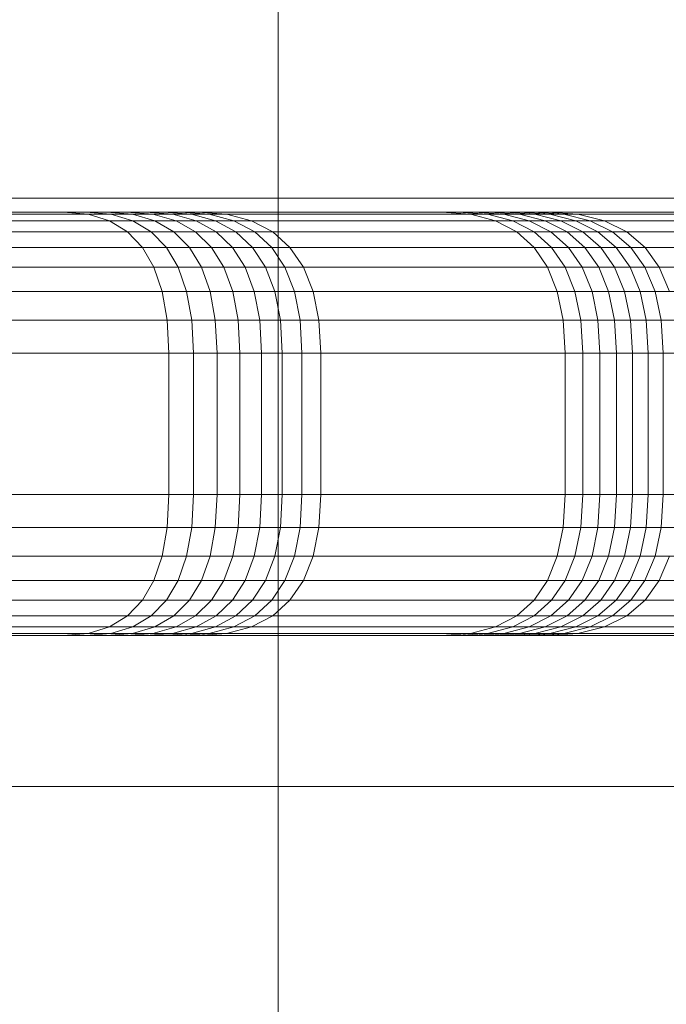
# Model space of a CAD drawing. Units: millimetres. Extents: x -3500 to 1190, y -3183 to 422.
# Drawn here: x -1608 to -1562, y -1404 to -1335 of the extents above; entities that cross this region are included whole.
import ezdxf

# ---------------------------------------------------------------- set-up
doc = ezdxf.new("R2010")
doc.units = ezdxf.units.MM
doc.header["$MEASUREMENT"] = 0
doc.layers.add('Лошадь- повозка', color=7, linetype='Continuous', lineweight=30)
doc.layers.add('МАФЫ НАШИ', color=250, linetype='Continuous', lineweight=25)

# ---------------------------------------------------------------- blocks, each defined once
blk = doc.blocks.new('шлд')
at = {"layer": 'Лошадь- повозка', "color": 250, "linetype": 'Continuous', "lineweight": 18}
for p, q in [((-1589.833, -1347.251), (-1589.833, -1308.089)), ((-1589.833, -1308.089), (-1589.833, -1347.251)), ((-1589.833, -1347.251), (-1701.833, -1347.251)), ((-1589.833, -1388.927), (-1589.833, -1347.251)), ((-1469.833, -1347.251), (-1589.833, -1347.251)), ((-1589.833, -1347.251), (-1589.833, -1388.927)), ((-1457.579, -1348.248), (-1700.442, -1348.248)), ((-1700.442, -1348.248), (-1457.579, -1348.248)), ((-1616.608, -1348.248), (-1605.049, -1348.248)), ((-1605.049, -1348.248), (-1603.466, -1348.248)), ((-1603.301, -1348.404), (-1605.049, -1348.248)), ((-1603.466, -1348.248), (-1605.049, -1348.248)), ((-1605.049, -1348.248), (-1603.301, -1348.404)), ((-1603.466, -1348.248), (-1601.996, -1348.248)), ((-1601.68, -1348.404), (-1603.466, -1348.248)), ((-1603.466, -1348.248), (-1601.68, -1348.404)), ((-1601.996, -1348.248), (-1600.586, -1348.248)), ((-1600.161, -1348.404), (-1601.996, -1348.248)), ((-1600.586, -1348.248), (-1601.996, -1348.248)), ((-1601.996, -1348.248), (-1600.161, -1348.404)), ((-1600.586, -1348.248), (-1599.237, -1348.248)), ((-1598.704, -1348.404), (-1600.586, -1348.248)), ((-1600.586, -1348.248), (-1598.704, -1348.404)), ((-1599.237, -1348.248), (-1597.95, -1348.248)), ((-1597.31, -1348.404), (-1599.237, -1348.248)), ((-1597.95, -1348.248), (-1599.237, -1348.248)), ((-1599.237, -1348.248), (-1597.31, -1348.404)), ((-1597.95, -1348.248), (-1596.727, -1348.248)), ((-1595.981, -1348.404), (-1597.95, -1348.248)), ((-1597.95, -1348.248), (-1595.981, -1348.404)), ((-1596.727, -1348.248), (-1595.526, -1348.248)), ((-1594.717, -1348.404), (-1596.727, -1348.248)), ((-1595.526, -1348.248), (-1596.727, -1348.248)), ((-1596.727, -1348.248), (-1594.717, -1348.404)), ((-1595.526, -1348.248), (-1578.281, -1348.248)), ((-1593.488, -1348.404), (-1595.526, -1348.248)), ((-1595.526, -1348.248), (-1593.488, -1348.404)), ((-1578.281, -1348.248), (-1577.086, -1348.248)), ((-1576.229, -1348.404), (-1578.281, -1348.248)), ((-1577.086, -1348.248), (-1578.281, -1348.248)), ((-1578.281, -1348.248), (-1576.229, -1348.404)), ((-1577.086, -1348.248), (-1575.947, -1348.248)), ((-1575.02, -1348.404), (-1577.086, -1348.248)), ((-1577.086, -1348.248), (-1575.02, -1348.404)), ((-1575.947, -1348.248), (-1574.842, -1348.248)), ((-1573.862, -1348.404), (-1575.947, -1348.248)), ((-1574.842, -1348.248), (-1575.947, -1348.248)), ((-1575.947, -1348.248), (-1573.862, -1348.404)), ((-1574.842, -1348.248), (-1573.774, -1348.248)), ((-1572.741, -1348.404), (-1574.842, -1348.248)), ((-1574.842, -1348.248), (-1572.741, -1348.404)), ((-1573.774, -1348.248), (-1572.742, -1348.248)), ((-1571.656, -1348.404), (-1573.774, -1348.248)), ((-1572.742, -1348.248), (-1573.774, -1348.248)), ((-1573.774, -1348.248), (-1571.656, -1348.404)), ((-1572.742, -1348.248), (-1571.746, -1348.248)), ((-1570.608, -1348.404), (-1572.742, -1348.248)), ((-1572.742, -1348.248), (-1570.608, -1348.404)), ((-1571.746, -1348.248), (-1570.77, -1348.248)), ((-1569.596, -1348.404), (-1571.746, -1348.248)), ((-1570.77, -1348.248), (-1571.746, -1348.248)), ((-1571.746, -1348.248), (-1569.596, -1348.404)), ((-1570.77, -1348.248), (-1548.293, -1348.248)), ((-1568.609, -1348.404), (-1570.77, -1348.248)), ((-1570.77, -1348.248), (-1568.609, -1348.404)), ((-1457.438, -1348.404), (-1700.363, -1348.404)), ((-1457.315, -1348.873), (-1700.295, -1348.873)), ((-1614.887, -1348.404), (-1603.301, -1348.404)), ((-1613.395, -1348.873), (-1601.785, -1348.873)), ((-1601.785, -1348.873), (-1603.301, -1348.404)), ((-1603.301, -1348.404), (-1601.68, -1348.404)), ((-1603.301, -1348.404), (-1601.785, -1348.873)), ((-1600.503, -1349.654), (-1601.785, -1348.873)), ((-1601.785, -1348.873), (-1600.132, -1348.873)), ((-1601.785, -1348.873), (-1600.503, -1349.654)), ((-1600.132, -1348.873), (-1601.68, -1348.404)), ((-1601.68, -1348.404), (-1600.161, -1348.404)), ((-1601.68, -1348.404), (-1600.132, -1348.873)), ((-1598.571, -1348.873), (-1600.161, -1348.404)), ((-1600.161, -1348.404), (-1598.704, -1348.404)), ((-1600.161, -1348.404), (-1598.571, -1348.873)), ((-1598.822, -1349.654), (-1600.132, -1348.873)), ((-1600.132, -1348.873), (-1598.571, -1348.873)), ((-1600.132, -1348.873), (-1598.822, -1349.654)), ((-1597.073, -1348.873), (-1598.704, -1348.404)), ((-1598.704, -1348.404), (-1597.31, -1348.404)), ((-1598.704, -1348.404), (-1597.073, -1348.873)), ((-1597.225, -1349.654), (-1598.571, -1348.873)), ((-1598.571, -1348.873), (-1597.073, -1348.873)), ((-1598.571, -1348.873), (-1597.225, -1349.654)), ((-1595.641, -1348.873), (-1597.31, -1348.404)), ((-1597.31, -1348.404), (-1595.981, -1348.404)), ((-1597.31, -1348.404), (-1595.641, -1348.873)), ((-1595.693, -1349.654), (-1597.073, -1348.873)), ((-1597.073, -1348.873), (-1595.641, -1348.873)), ((-1597.073, -1348.873), (-1595.693, -1349.654)), ((-1594.274, -1348.873), (-1595.981, -1348.404)), ((-1595.981, -1348.404), (-1594.717, -1348.404)), ((-1595.981, -1348.404), (-1594.274, -1348.873)), ((-1594.228, -1349.654), (-1595.641, -1348.873)), ((-1595.641, -1348.873), (-1594.274, -1348.873)), ((-1595.641, -1348.873), (-1594.228, -1349.654)), ((-1592.975, -1348.873), (-1594.717, -1348.404)), ((-1594.717, -1348.404), (-1593.488, -1348.404)), ((-1594.717, -1348.404), (-1592.975, -1348.873)), ((-1592.83, -1349.654), (-1594.274, -1348.873)), ((-1594.274, -1348.873), (-1592.975, -1348.873)), ((-1594.274, -1348.873), (-1592.83, -1349.654)), ((-1591.721, -1348.873), (-1593.488, -1348.404)), ((-1593.488, -1348.404), (-1576.229, -1348.404)), ((-1593.488, -1348.404), (-1591.721, -1348.873)), ((-1591.501, -1349.654), (-1592.975, -1348.873)), ((-1592.975, -1348.873), (-1591.721, -1348.873)), ((-1592.975, -1348.873), (-1591.501, -1349.654)), ((-1590.226, -1349.654), (-1591.721, -1348.873)), ((-1591.721, -1348.873), (-1574.449, -1348.873)), ((-1591.721, -1348.873), (-1590.226, -1349.654)), ((-1574.449, -1348.873), (-1576.229, -1348.404)), ((-1576.229, -1348.404), (-1575.02, -1348.404)), ((-1576.229, -1348.404), (-1574.449, -1348.873)), ((-1573.229, -1348.873), (-1575.02, -1348.404)), ((-1575.02, -1348.404), (-1573.862, -1348.404)), ((-1575.02, -1348.404), (-1573.229, -1348.873)), ((-1572.944, -1349.654), (-1574.449, -1348.873)), ((-1574.449, -1348.873), (-1573.229, -1348.873)), ((-1574.449, -1348.873), (-1572.944, -1349.654)), ((-1572.056, -1348.873), (-1573.862, -1348.404)), ((-1573.862, -1348.404), (-1572.741, -1348.404)), ((-1573.862, -1348.404), (-1572.056, -1348.873)), ((-1571.714, -1349.654), (-1573.229, -1348.873)), ((-1573.229, -1348.873), (-1572.056, -1348.873)), ((-1573.229, -1348.873), (-1571.714, -1349.654)), ((-1570.92, -1348.873), (-1572.741, -1348.404)), ((-1572.741, -1348.404), (-1571.656, -1348.404)), ((-1572.741, -1348.404), (-1570.92, -1348.873)), ((-1570.528, -1349.654), (-1572.056, -1348.873)), ((-1572.056, -1348.873), (-1570.92, -1348.873)), ((-1572.056, -1348.873), (-1570.528, -1349.654)), ((-1569.82, -1348.873), (-1571.656, -1348.404)), ((-1571.656, -1348.404), (-1570.608, -1348.404)), ((-1571.656, -1348.404), (-1569.82, -1348.873)), ((-1569.379, -1349.654), (-1570.92, -1348.873)), ((-1570.92, -1348.873), (-1569.82, -1348.873)), ((-1570.92, -1348.873), (-1569.379, -1349.654)), ((-1568.758, -1348.873), (-1570.608, -1348.404)), ((-1570.608, -1348.404), (-1569.596, -1348.404)), ((-1570.608, -1348.404), (-1568.758, -1348.873)), ((-1568.267, -1349.654), (-1569.82, -1348.873)), ((-1569.82, -1348.873), (-1568.758, -1348.873)), ((-1569.82, -1348.873), (-1568.267, -1349.654)), ((-1567.733, -1348.873), (-1569.596, -1348.404)), ((-1569.596, -1348.404), (-1568.609, -1348.404)), ((-1569.596, -1348.404), (-1567.733, -1348.873)), ((-1567.193, -1349.654), (-1568.758, -1348.873)), ((-1568.758, -1348.873), (-1567.733, -1348.873)), ((-1568.758, -1348.873), (-1567.193, -1349.654)), ((-1566.737, -1348.873), (-1568.609, -1348.404)), ((-1568.609, -1348.404), (-1546.059, -1348.405)), ((-1568.609, -1348.404), (-1566.737, -1348.873)), ((-1566.157, -1349.654), (-1567.733, -1348.873)), ((-1567.733, -1348.873), (-1566.737, -1348.873)), ((-1567.733, -1348.873), (-1566.157, -1349.654)), ((-1565.152, -1349.654), (-1566.737, -1348.873)), ((-1566.737, -1348.873), (-1544.123, -1348.875)), ((-1566.737, -1348.873), (-1565.152, -1349.654)), ((-1457.211, -1349.654), (-1700.237, -1349.655)), ((-1612.133, -1349.654), (-1600.503, -1349.654)), ((-1599.455, -1350.748), (-1600.503, -1349.654)), ((-1600.503, -1349.654), (-1598.822, -1349.654)), ((-1600.503, -1349.654), (-1599.455, -1350.748)), ((-1597.75, -1350.748), (-1598.822, -1349.654)), ((-1598.822, -1349.654), (-1597.225, -1349.654)), ((-1598.822, -1349.654), (-1597.75, -1350.748)), ((-1596.124, -1350.748), (-1597.225, -1349.654)), ((-1597.225, -1349.654), (-1595.693, -1349.654)), ((-1597.225, -1349.654), (-1596.124, -1350.748)), ((-1594.564, -1350.748), (-1595.693, -1349.654)), ((-1595.693, -1349.654), (-1594.228, -1349.654)), ((-1595.693, -1349.654), (-1594.564, -1350.748)), ((-1593.072, -1350.748), (-1594.228, -1349.654)), ((-1594.228, -1349.654), (-1592.83, -1349.654)), ((-1594.228, -1349.654), (-1593.072, -1350.748)), ((-1591.649, -1350.748), (-1592.83, -1349.654)), ((-1592.83, -1349.654), (-1591.501, -1349.654)), ((-1592.83, -1349.654), (-1591.649, -1350.748)), ((-1590.295, -1350.748), (-1591.501, -1349.654)), ((-1591.501, -1349.654), (-1590.226, -1349.654)), ((-1591.501, -1349.654), (-1590.295, -1350.748)), ((-1589.002, -1350.748), (-1590.226, -1349.654)), ((-1590.226, -1349.654), (-1572.944, -1349.654)), ((-1590.226, -1349.654), (-1589.002, -1350.748)), ((-1571.712, -1350.748), (-1572.944, -1349.654)), ((-1572.944, -1349.654), (-1571.714, -1349.654)), ((-1572.944, -1349.654), (-1571.712, -1350.748)), ((-1570.474, -1350.748), (-1571.714, -1349.654)), ((-1571.714, -1349.654), (-1570.528, -1349.654)), ((-1571.714, -1349.654), (-1570.474, -1350.748)), ((-1569.277, -1350.748), (-1570.528, -1349.654)), ((-1570.528, -1349.654), (-1569.379, -1349.654)), ((-1570.528, -1349.654), (-1569.277, -1350.748)), ((-1568.118, -1350.748), (-1569.379, -1349.654)), ((-1569.379, -1349.654), (-1568.267, -1349.654)), ((-1569.379, -1349.654), (-1568.118, -1350.748)), ((-1566.996, -1350.748), (-1568.267, -1349.654)), ((-1568.267, -1349.654), (-1567.193, -1349.654)), ((-1568.267, -1349.654), (-1566.996, -1350.748)), ((-1565.913, -1350.748), (-1567.193, -1349.654)), ((-1567.193, -1349.654), (-1566.157, -1349.654)), ((-1567.193, -1349.654), (-1565.913, -1350.748)), ((-1564.867, -1350.748), (-1566.157, -1349.654)), ((-1566.157, -1349.654), (-1565.152, -1349.654)), ((-1566.157, -1349.654), (-1564.867, -1350.748)), ((-1563.856, -1350.748), (-1565.152, -1349.654)), ((-1565.152, -1349.654), (-1542.485, -1349.658)), ((-1565.152, -1349.654), (-1563.856, -1350.748)), ((-1700.19, -1350.749), (-1457.126, -1350.748)), ((-1599.455, -1350.748), (-1611.1, -1350.748)), ((-1598.639, -1352.154), (-1599.455, -1350.748)), ((-1597.75, -1350.748), (-1599.455, -1350.748)), ((-1599.455, -1350.748), (-1598.639, -1352.154)), ((-1596.916, -1352.155), (-1597.75, -1350.748)), ((-1596.124, -1350.748), (-1597.75, -1350.748)), ((-1597.75, -1350.748), (-1596.916, -1352.155)), ((-1595.268, -1352.155), (-1596.124, -1350.748)), ((-1594.564, -1350.748), (-1596.124, -1350.748)), ((-1596.124, -1350.748), (-1595.268, -1352.155)), ((-1593.686, -1352.155), (-1594.564, -1350.748)), ((-1593.072, -1350.748), (-1594.564, -1350.748)), ((-1594.564, -1350.748), (-1593.686, -1352.155)), ((-1592.173, -1352.155), (-1593.072, -1350.748)), ((-1591.649, -1350.748), (-1593.072, -1350.748)), ((-1593.072, -1350.748), (-1592.173, -1352.155)), ((-1590.729, -1352.155), (-1591.649, -1350.748)), ((-1590.295, -1350.748), (-1591.649, -1350.748)), ((-1591.649, -1350.748), (-1590.729, -1352.155)), ((-1589.357, -1352.155), (-1590.295, -1350.748)), ((-1589.002, -1350.748), (-1590.295, -1350.748)), ((-1590.295, -1350.748), (-1589.357, -1352.155)), ((-1588.051, -1352.154), (-1589.002, -1350.748)), ((-1571.712, -1350.748), (-1589.002, -1350.748)), ((-1589.002, -1350.748), (-1588.051, -1352.154)), ((-1570.755, -1352.154), (-1571.712, -1350.748)), ((-1570.474, -1350.748), (-1571.712, -1350.748)), ((-1571.712, -1350.748), (-1570.755, -1352.154)), ((-1569.51, -1352.154), (-1570.474, -1350.748)), ((-1569.277, -1350.748), (-1570.474, -1350.748)), ((-1570.474, -1350.748), (-1569.51, -1352.154)), ((-1568.305, -1352.154), (-1569.277, -1350.748)), ((-1568.118, -1350.748), (-1569.277, -1350.748)), ((-1569.277, -1350.748), (-1568.305, -1352.154)), ((-1567.137, -1352.154), (-1568.118, -1350.748)), ((-1566.996, -1350.748), (-1568.118, -1350.748)), ((-1568.118, -1350.748), (-1567.137, -1352.154)), ((-1566.008, -1352.154), (-1566.996, -1350.748)), ((-1565.913, -1350.748), (-1566.996, -1350.748)), ((-1566.996, -1350.748), (-1566.008, -1352.154)), ((-1564.917, -1352.154), (-1565.913, -1350.748)), ((-1564.867, -1350.748), (-1565.913, -1350.748)), ((-1565.913, -1350.748), (-1564.917, -1352.154)), ((-1563.864, -1352.154), (-1564.867, -1350.748)), ((-1563.856, -1350.748), (-1564.867, -1350.748)), ((-1564.867, -1350.748), (-1563.864, -1352.154)), ((-1562.847, -1352.154), (-1563.856, -1350.748)), ((-1541.145, -1350.755), (-1563.856, -1350.748)), ((-1563.856, -1350.748), (-1562.847, -1352.154)), ((-1700.153, -1352.156), (-1457.06, -1352.154)), ((-1598.639, -1352.154), (-1610.297, -1352.154)), ((-1598.056, -1353.873), (-1598.639, -1352.154)), ((-1596.916, -1352.155), (-1598.639, -1352.154)), ((-1598.639, -1352.154), (-1598.056, -1353.873)), ((-1596.321, -1353.874), (-1596.916, -1352.155)), ((-1595.268, -1352.155), (-1596.916, -1352.155)), ((-1596.916, -1352.155), (-1596.321, -1353.874)), ((-1594.656, -1353.874), (-1595.268, -1352.155)), ((-1593.686, -1352.155), (-1595.268, -1352.155)), ((-1595.268, -1352.155), (-1594.656, -1353.874)), ((-1593.059, -1353.874), (-1593.686, -1352.155)), ((-1592.173, -1352.155), (-1593.686, -1352.155)), ((-1593.686, -1352.155), (-1593.059, -1353.874)), ((-1591.531, -1353.874), (-1592.173, -1352.155)), ((-1590.729, -1352.155), (-1592.173, -1352.155)), ((-1592.173, -1352.155), (-1591.531, -1353.874)), ((-1590.073, -1353.874), (-1590.729, -1352.155)), ((-1589.357, -1352.155), (-1590.729, -1352.155)), ((-1590.729, -1352.155), (-1590.073, -1353.874)), ((-1588.051, -1352.154), (-1589.357, -1352.155)), ((-1588.687, -1353.874), (-1589.357, -1352.155)), ((-1589.357, -1352.155), (-1588.687, -1353.874)), ((-1587.371, -1353.873), (-1588.051, -1352.154)), ((-1570.755, -1352.154), (-1588.051, -1352.154)), ((-1588.051, -1352.154), (-1587.371, -1353.873)), ((-1570.07, -1353.873), (-1570.755, -1352.154)), ((-1569.51, -1352.154), (-1570.755, -1352.154)), ((-1570.755, -1352.154), (-1570.07, -1353.873)), ((-1568.821, -1353.873), (-1569.51, -1352.154)), ((-1568.305, -1352.154), (-1569.51, -1352.154)), ((-1569.51, -1352.154), (-1568.821, -1353.873)), ((-1567.61, -1353.873), (-1568.305, -1352.154)), ((-1567.137, -1352.154), (-1568.305, -1352.154)), ((-1568.305, -1352.154), (-1567.61, -1353.873)), ((-1566.437, -1353.873), (-1567.137, -1352.154)), ((-1566.008, -1352.154), (-1567.137, -1352.154)), ((-1567.137, -1352.154), (-1566.437, -1353.873)), ((-1565.302, -1353.873), (-1566.008, -1352.154)), ((-1564.917, -1352.154), (-1566.008, -1352.154)), ((-1566.008, -1352.154), (-1565.302, -1353.873)), ((-1564.205, -1353.873), (-1564.917, -1352.154)), ((-1563.864, -1352.154), (-1564.917, -1352.154)), ((-1564.917, -1352.154), (-1564.205, -1353.873)), ((-1563.147, -1353.873), (-1563.864, -1352.154)), ((-1562.847, -1352.154), (-1563.864, -1352.154)), ((-1563.864, -1352.154), (-1563.147, -1353.873)), ((-1562.127, -1353.873), (-1562.847, -1352.154)), ((-1540.102, -1352.166), (-1562.847, -1352.154)), ((-1562.847, -1352.154), (-1562.127, -1353.873)), ((-1700.127, -1353.876), (-1457.013, -1353.873)), ((-1598.056, -1353.873), (-1609.724, -1353.873)), ((-1597.706, -1355.904), (-1598.056, -1353.873)), ((-1596.321, -1353.874), (-1598.056, -1353.873)), ((-1598.056, -1353.873), (-1597.706, -1355.904)), ((-1595.964, -1355.905), (-1596.321, -1353.874)), ((-1594.656, -1353.874), (-1596.321, -1353.874)), ((-1596.321, -1353.874), (-1595.964, -1355.905)), ((-1594.289, -1355.905), (-1594.656, -1353.874)), ((-1593.059, -1353.874), (-1594.656, -1353.874)), ((-1594.656, -1353.874), (-1594.289, -1355.905)), ((-1592.682, -1355.905), (-1593.059, -1353.874)), ((-1591.531, -1353.874), (-1593.059, -1353.874)), ((-1593.059, -1353.874), (-1592.682, -1355.905)), ((-1591.146, -1355.905), (-1591.531, -1353.874)), ((-1590.073, -1353.874), (-1591.531, -1353.874)), ((-1591.531, -1353.874), (-1591.146, -1355.905)), ((-1589.679, -1355.905), (-1590.073, -1353.874)), ((-1588.687, -1353.874), (-1590.073, -1353.874)), ((-1590.073, -1353.874), (-1589.679, -1355.905)), ((-1587.371, -1353.873), (-1588.687, -1353.874)), ((-1588.285, -1355.905), (-1588.687, -1353.874)), ((-1588.687, -1353.874), (-1588.285, -1355.905)), ((-1586.964, -1355.904), (-1587.371, -1353.873)), ((-1570.07, -1353.873), (-1587.371, -1353.873)), ((-1587.371, -1353.873), (-1586.964, -1355.904)), ((-1569.66, -1355.904), (-1570.07, -1353.873)), ((-1568.821, -1353.873), (-1570.07, -1353.873)), ((-1570.07, -1353.873), (-1569.66, -1355.904)), ((-1568.407, -1355.904), (-1568.821, -1353.873)), ((-1567.61, -1353.873), (-1568.821, -1353.873)), ((-1568.821, -1353.873), (-1568.407, -1355.904)), ((-1567.193, -1355.904), (-1567.61, -1353.873)), ((-1566.437, -1353.873), (-1567.61, -1353.873)), ((-1567.61, -1353.873), (-1567.193, -1355.904)), ((-1566.017, -1355.904), (-1566.437, -1353.873)), ((-1565.302, -1353.873), (-1566.437, -1353.873)), ((-1566.437, -1353.873), (-1566.017, -1355.904)), ((-1564.878, -1355.904), (-1565.302, -1353.873)), ((-1564.205, -1353.873), (-1565.302, -1353.873)), ((-1565.302, -1353.873), (-1564.878, -1355.904)), ((-1563.779, -1355.904), (-1564.205, -1353.873)), ((-1563.147, -1353.873), (-1564.205, -1353.873)), ((-1564.205, -1353.873), (-1563.779, -1355.904)), ((-1562.718, -1355.904), (-1563.147, -1353.873)), ((-1562.127, -1353.873), (-1563.147, -1353.873)), ((-1563.147, -1353.873), (-1562.718, -1355.904)), ((-1700.111, -1355.909), (-1456.985, -1355.904)), ((-1597.706, -1355.904), (-1609.379, -1355.904)), ((-1597.59, -1358.248), (-1597.706, -1355.904)), ((-1595.964, -1355.905), (-1597.706, -1355.904)), ((-1597.706, -1355.904), (-1597.59, -1358.248)), ((-1595.845, -1358.249), (-1595.964, -1355.905)), ((-1594.289, -1355.905), (-1595.964, -1355.905)), ((-1595.964, -1355.905), (-1595.845, -1358.249)), ((-1594.167, -1358.249), (-1594.289, -1355.905)), ((-1592.682, -1355.905), (-1594.289, -1355.905)), ((-1594.289, -1355.905), (-1594.167, -1358.249)), ((-1592.557, -1358.249), (-1592.682, -1355.905)), ((-1591.146, -1355.905), (-1592.682, -1355.905)), ((-1592.682, -1355.905), (-1592.557, -1358.249)), ((-1591.017, -1358.249), (-1591.146, -1355.905)), ((-1589.679, -1355.905), (-1591.146, -1355.905)), ((-1591.146, -1355.905), (-1591.017, -1358.249)), ((-1589.548, -1358.249), (-1589.679, -1355.905)), ((-1588.285, -1355.905), (-1589.679, -1355.905)), ((-1589.679, -1355.905), (-1589.548, -1358.249)), ((-1586.964, -1355.904), (-1588.285, -1355.905)), ((-1588.151, -1358.249), (-1588.285, -1355.905)), ((-1588.285, -1355.905), (-1588.151, -1358.249)), ((-1586.828, -1358.248), (-1586.964, -1355.904)), ((-1569.66, -1355.904), (-1586.964, -1355.904)), ((-1586.964, -1355.904), (-1586.828, -1358.248)), ((-1569.523, -1358.248), (-1569.66, -1355.904)), ((-1568.407, -1355.904), (-1569.66, -1355.904)), ((-1569.66, -1355.904), (-1569.523, -1358.248)), ((-1568.27, -1358.248), (-1568.407, -1355.904)), ((-1567.193, -1355.904), (-1568.407, -1355.904)), ((-1568.407, -1355.904), (-1568.27, -1358.248)), ((-1567.054, -1358.248), (-1567.193, -1355.904)), ((-1566.017, -1355.904), (-1567.193, -1355.904)), ((-1567.193, -1355.904), (-1567.054, -1358.248)), ((-1565.877, -1358.248), (-1566.017, -1355.904)), ((-1564.878, -1355.904), (-1566.017, -1355.904)), ((-1566.017, -1355.904), (-1565.877, -1358.248)), ((-1564.737, -1358.248), (-1564.878, -1355.904)), ((-1563.779, -1355.904), (-1564.878, -1355.904)), ((-1564.878, -1355.904), (-1564.737, -1358.248)), ((-1563.636, -1358.248), (-1563.779, -1355.904)), ((-1562.718, -1355.904), (-1563.779, -1355.904)), ((-1563.779, -1355.904), (-1563.636, -1358.248)), ((-1562.574, -1358.248), (-1562.718, -1355.904)), ((-1561.695, -1355.904), (-1562.718, -1355.904)), ((-1562.718, -1355.904), (-1562.574, -1358.248)), ((-1700.105, -1358.254), (-1456.975, -1358.248)), ((-1456.975, -1358.248), (-1700.105, -1358.254)), ((-1597.59, -1358.248), (-1609.265, -1358.248)), ((-1609.265, -1358.248), (-1597.59, -1358.248)), ((-1597.59, -1368.248), (-1597.59, -1358.248)), ((-1595.845, -1358.249), (-1597.59, -1358.248)), ((-1597.59, -1358.248), (-1595.845, -1358.249)), ((-1595.845, -1368.247), (-1595.845, -1358.249)), ((-1594.167, -1358.249), (-1595.845, -1358.249)), ((-1595.845, -1358.249), (-1594.167, -1358.249)), ((-1594.167, -1368.247), (-1594.167, -1358.249)), ((-1592.557, -1358.249), (-1594.167, -1358.249)), ((-1594.167, -1358.249), (-1592.557, -1358.249)), ((-1592.557, -1368.247), (-1592.557, -1358.249)), ((-1591.017, -1358.249), (-1592.557, -1358.249)), ((-1592.557, -1358.249), (-1591.017, -1358.249)), ((-1591.017, -1368.247), (-1591.017, -1358.249)), ((-1589.548, -1358.249), (-1591.017, -1358.249)), ((-1591.017, -1358.249), (-1589.548, -1358.249)), ((-1589.548, -1368.247), (-1589.548, -1358.249)), ((-1588.151, -1358.249), (-1589.548, -1358.249)), ((-1589.548, -1358.249), (-1588.151, -1358.249)), ((-1586.828, -1358.248), (-1588.151, -1358.249)), ((-1588.151, -1358.249), (-1586.828, -1358.248)), ((-1588.151, -1368.247), (-1588.151, -1358.249)), ((-1586.828, -1368.248), (-1586.828, -1358.248)), ((-1569.523, -1358.248), (-1586.828, -1358.248)), ((-1586.828, -1358.248), (-1569.523, -1358.248)), ((-1569.523, -1368.248), (-1569.523, -1358.248)), ((-1568.27, -1358.248), (-1569.523, -1358.248)), ((-1569.523, -1358.248), (-1568.27, -1358.248)), ((-1568.27, -1368.248), (-1568.27, -1358.248)), ((-1567.054, -1358.248), (-1568.27, -1358.248)), ((-1568.27, -1358.248), (-1567.054, -1358.248)), ((-1567.054, -1368.248), (-1567.054, -1358.248)), ((-1565.877, -1358.248), (-1567.054, -1358.248)), ((-1567.054, -1358.248), (-1565.877, -1358.248)), ((-1565.876, -1368.248), (-1565.877, -1358.248)), ((-1564.737, -1358.248), (-1565.877, -1358.248)), ((-1565.877, -1358.248), (-1564.737, -1358.248)), ((-1564.737, -1368.248), (-1564.737, -1358.248)), ((-1563.636, -1358.248), (-1564.737, -1358.248)), ((-1564.737, -1358.248), (-1563.636, -1358.248)), ((-1563.636, -1368.248), (-1563.636, -1358.248)), ((-1562.574, -1358.248), (-1563.636, -1358.248)), ((-1563.636, -1358.248), (-1562.574, -1358.248)), ((-1562.574, -1368.248), (-1562.574, -1358.248)), ((-1561.551, -1358.248), (-1562.574, -1358.248)), ((-1562.574, -1358.248), (-1561.551, -1358.248)), ((-1456.975, -1368.248), (-1700.105, -1368.242)), ((-1700.105, -1368.242), (-1456.975, -1368.248)), ((-1609.265, -1368.248), (-1597.59, -1368.248)), ((-1597.59, -1368.248), (-1609.265, -1368.248)), ((-1597.706, -1370.591), (-1597.59, -1368.248)), ((-1597.59, -1368.248), (-1597.706, -1370.591)), ((-1597.59, -1368.248), (-1595.845, -1368.247)), ((-1595.845, -1368.247), (-1597.59, -1368.248)), ((-1595.964, -1370.591), (-1595.845, -1368.247)), ((-1595.845, -1368.247), (-1595.964, -1370.591)), ((-1595.845, -1368.247), (-1594.167, -1368.247)), ((-1594.167, -1368.247), (-1595.845, -1368.247)), ((-1594.289, -1370.591), (-1594.167, -1368.247)), ((-1594.167, -1368.247), (-1594.289, -1370.591)), ((-1594.167, -1368.247), (-1592.557, -1368.247)), ((-1592.557, -1368.247), (-1594.167, -1368.247)), ((-1592.682, -1370.591), (-1592.557, -1368.247)), ((-1592.557, -1368.247), (-1592.682, -1370.591)), ((-1592.557, -1368.247), (-1591.017, -1368.247)), ((-1591.017, -1368.247), (-1592.557, -1368.247)), ((-1591.146, -1370.591), (-1591.017, -1368.247)), ((-1591.017, -1368.247), (-1591.146, -1370.591)), ((-1591.017, -1368.247), (-1589.548, -1368.247)), ((-1589.548, -1368.247), (-1591.017, -1368.247)), ((-1589.679, -1370.591), (-1589.548, -1368.247)), ((-1589.548, -1368.247), (-1589.679, -1370.591)), ((-1589.548, -1368.247), (-1588.151, -1368.247)), ((-1588.151, -1368.247), (-1589.548, -1368.247)), ((-1588.285, -1370.591), (-1588.151, -1368.247)), ((-1588.151, -1368.247), (-1588.285, -1370.591)), ((-1588.151, -1368.247), (-1586.828, -1368.248)), ((-1586.828, -1368.248), (-1588.151, -1368.247)), ((-1586.964, -1370.591), (-1586.828, -1368.248)), ((-1586.828, -1368.248), (-1586.964, -1370.591)), ((-1586.828, -1368.248), (-1569.523, -1368.248)), ((-1569.523, -1368.248), (-1586.828, -1368.248)), ((-1569.66, -1370.592), (-1569.523, -1368.248)), ((-1569.523, -1368.248), (-1569.66, -1370.592)), ((-1569.523, -1368.248), (-1568.27, -1368.248)), ((-1568.27, -1368.248), (-1569.523, -1368.248)), ((-1568.407, -1370.591), (-1568.27, -1368.248)), ((-1568.27, -1368.248), (-1568.407, -1370.591)), ((-1568.27, -1368.248), (-1567.054, -1368.248)), ((-1567.054, -1368.248), (-1568.27, -1368.248)), ((-1567.193, -1370.591), (-1567.054, -1368.248)), ((-1567.054, -1368.248), (-1567.193, -1370.591)), ((-1567.054, -1368.248), (-1565.876, -1368.248)), ((-1565.876, -1368.248), (-1567.054, -1368.248)), ((-1566.017, -1370.591), (-1565.876, -1368.248)), ((-1565.876, -1368.248), (-1566.017, -1370.591)), ((-1565.876, -1368.248), (-1564.737, -1368.248)), ((-1564.737, -1368.248), (-1565.876, -1368.248)), ((-1564.878, -1370.591), (-1564.737, -1368.248)), ((-1564.737, -1368.248), (-1564.878, -1370.591)), ((-1564.737, -1368.248), (-1563.636, -1368.248)), ((-1563.636, -1368.248), (-1564.737, -1368.248)), ((-1563.779, -1370.591), (-1563.636, -1368.248)), ((-1563.636, -1368.248), (-1563.779, -1370.591)), ((-1563.636, -1368.248), (-1562.574, -1368.248)), ((-1562.574, -1368.248), (-1563.636, -1368.248)), ((-1562.718, -1370.591), (-1562.574, -1368.248)), ((-1562.574, -1368.248), (-1562.718, -1370.591)), ((-1562.574, -1368.248), (-1561.551, -1368.248)), ((-1561.551, -1368.248), (-1562.574, -1368.248)), ((-1456.985, -1370.592), (-1700.111, -1370.587)), ((-1609.379, -1370.591), (-1597.706, -1370.591)), ((-1598.056, -1372.623), (-1597.706, -1370.591)), ((-1597.706, -1370.591), (-1598.056, -1372.623)), ((-1597.706, -1370.591), (-1595.964, -1370.591)), ((-1596.321, -1372.622), (-1595.964, -1370.591)), ((-1595.964, -1370.591), (-1596.321, -1372.622)), ((-1595.964, -1370.591), (-1594.289, -1370.591)), ((-1594.656, -1372.622), (-1594.289, -1370.591)), ((-1594.289, -1370.591), (-1594.656, -1372.622)), ((-1594.289, -1370.591), (-1592.682, -1370.591)), ((-1593.059, -1372.622), (-1592.682, -1370.591)), ((-1592.682, -1370.591), (-1593.059, -1372.622)), ((-1592.682, -1370.591), (-1591.146, -1370.591)), ((-1591.531, -1372.622), (-1591.146, -1370.591)), ((-1591.146, -1370.591), (-1591.531, -1372.622)), ((-1591.146, -1370.591), (-1589.679, -1370.591)), ((-1590.073, -1372.622), (-1589.679, -1370.591)), ((-1589.679, -1370.591), (-1590.073, -1372.622)), ((-1589.679, -1370.591), (-1588.285, -1370.591)), ((-1588.687, -1372.622), (-1588.285, -1370.591)), ((-1588.285, -1370.591), (-1588.687, -1372.622)), ((-1588.285, -1370.591), (-1586.964, -1370.591)), ((-1587.371, -1372.623), (-1586.964, -1370.591)), ((-1586.964, -1370.591), (-1587.371, -1372.623)), ((-1586.964, -1370.591), (-1569.66, -1370.592)), ((-1570.07, -1372.623), (-1569.66, -1370.592)), ((-1569.66, -1370.592), (-1570.07, -1372.623)), ((-1569.66, -1370.592), (-1568.407, -1370.591)), ((-1568.821, -1372.623), (-1568.407, -1370.591)), ((-1568.407, -1370.591), (-1568.821, -1372.623)), ((-1568.407, -1370.591), (-1567.193, -1370.591)), ((-1567.61, -1372.623), (-1567.193, -1370.591)), ((-1567.193, -1370.591), (-1567.61, -1372.623)), ((-1567.193, -1370.591), (-1566.017, -1370.591)), ((-1566.437, -1372.623), (-1566.017, -1370.591)), ((-1566.017, -1370.591), (-1566.437, -1372.623)), ((-1566.017, -1370.591), (-1564.878, -1370.591)), ((-1565.302, -1372.623), (-1564.878, -1370.591)), ((-1564.878, -1370.591), (-1565.302, -1372.623)), ((-1564.878, -1370.591), (-1563.779, -1370.591)), ((-1564.205, -1372.623), (-1563.779, -1370.591)), ((-1563.779, -1370.591), (-1564.205, -1372.623)), ((-1563.779, -1370.591), (-1562.718, -1370.591)), ((-1563.147, -1372.623), (-1562.718, -1370.591)), ((-1562.718, -1370.591), (-1563.147, -1372.623)), ((-1562.718, -1370.591), (-1561.695, -1370.592)), ((-1457.013, -1372.623), (-1700.126, -1372.62)), ((-1609.724, -1372.623), (-1598.056, -1372.623)), ((-1598.639, -1374.342), (-1598.056, -1372.623)), ((-1598.056, -1372.623), (-1598.639, -1374.342)), ((-1598.056, -1372.623), (-1596.321, -1372.622)), ((-1596.916, -1374.341), (-1596.321, -1372.622)), ((-1596.321, -1372.622), (-1596.916, -1374.341)), ((-1596.321, -1372.622), (-1594.656, -1372.622)), ((-1595.268, -1374.341), (-1594.656, -1372.622)), ((-1594.656, -1372.622), (-1595.268, -1374.341)), ((-1594.656, -1372.622), (-1593.059, -1372.622)), ((-1593.686, -1374.341), (-1593.059, -1372.622)), ((-1593.059, -1372.622), (-1593.686, -1374.341)), ((-1593.059, -1372.622), (-1591.531, -1372.622)), ((-1592.173, -1374.341), (-1591.531, -1372.622)), ((-1591.531, -1372.622), (-1592.173, -1374.341)), ((-1591.531, -1372.622), (-1590.073, -1372.622)), ((-1590.729, -1374.341), (-1590.073, -1372.622)), ((-1590.073, -1372.622), (-1590.729, -1374.341)), ((-1590.073, -1372.622), (-1588.687, -1372.622)), ((-1589.357, -1374.341), (-1588.687, -1372.622)), ((-1588.687, -1372.622), (-1589.357, -1374.341)), ((-1588.687, -1372.622), (-1587.371, -1372.623)), ((-1588.051, -1374.342), (-1587.371, -1372.623)), ((-1587.371, -1372.623), (-1588.051, -1374.342)), ((-1587.371, -1372.623), (-1570.07, -1372.623)), ((-1570.755, -1374.342), (-1570.07, -1372.623)), ((-1570.07, -1372.623), (-1570.755, -1374.342)), ((-1570.07, -1372.623), (-1568.821, -1372.623)), ((-1569.51, -1374.342), (-1568.821, -1372.623)), ((-1568.821, -1372.623), (-1569.51, -1374.342)), ((-1568.821, -1372.623), (-1567.61, -1372.623)), ((-1568.305, -1374.342), (-1567.61, -1372.623)), ((-1567.61, -1372.623), (-1568.305, -1374.342)), ((-1567.61, -1372.623), (-1566.437, -1372.623)), ((-1567.137, -1374.342), (-1566.437, -1372.623)), ((-1566.437, -1372.623), (-1567.137, -1374.342)), ((-1566.437, -1372.623), (-1565.302, -1372.623)), ((-1566.008, -1374.342), (-1565.302, -1372.623)), ((-1565.302, -1372.623), (-1566.008, -1374.342)), ((-1565.302, -1372.623), (-1564.205, -1372.623)), ((-1564.917, -1374.342), (-1564.205, -1372.623)), ((-1564.205, -1372.623), (-1564.917, -1374.342)), ((-1564.205, -1372.623), (-1563.147, -1372.623)), ((-1563.864, -1374.342), (-1563.147, -1372.623)), ((-1563.147, -1372.623), (-1563.864, -1374.342)), ((-1563.147, -1372.623), (-1562.127, -1372.623)), ((-1562.847, -1374.342), (-1562.127, -1372.623)), ((-1562.127, -1372.623), (-1562.847, -1374.342)), ((-1457.06, -1374.342), (-1700.153, -1374.339)), ((-1610.297, -1374.342), (-1598.639, -1374.342)), ((-1599.455, -1375.748), (-1598.639, -1374.342)), ((-1598.639, -1374.342), (-1599.455, -1375.748)), ((-1598.639, -1374.342), (-1596.916, -1374.341)), ((-1597.75, -1375.748), (-1596.916, -1374.341)), ((-1596.916, -1374.341), (-1597.75, -1375.748)), ((-1596.916, -1374.341), (-1595.268, -1374.341)), ((-1596.124, -1375.748), (-1595.268, -1374.341)), ((-1595.268, -1374.341), (-1596.124, -1375.748)), ((-1595.268, -1374.341), (-1593.686, -1374.341)), ((-1594.564, -1375.748), (-1593.686, -1374.341)), ((-1593.686, -1374.341), (-1594.564, -1375.748)), ((-1593.686, -1374.341), (-1592.173, -1374.341)), ((-1593.072, -1375.748), (-1592.173, -1374.341)), ((-1592.173, -1374.341), (-1593.072, -1375.748)), ((-1592.173, -1374.341), (-1590.729, -1374.341)), ((-1591.649, -1375.748), (-1590.729, -1374.341)), ((-1590.729, -1374.341), (-1591.649, -1375.748)), ((-1590.729, -1374.341), (-1589.357, -1374.341)), ((-1590.295, -1375.748), (-1589.357, -1374.341)), ((-1589.357, -1374.341), (-1590.295, -1375.748)), ((-1589.357, -1374.341), (-1588.051, -1374.342)), ((-1589.002, -1375.748), (-1588.051, -1374.342)), ((-1588.051, -1374.342), (-1589.002, -1375.748)), ((-1588.051, -1374.342), (-1570.755, -1374.342)), ((-1571.712, -1375.748), (-1570.755, -1374.342)), ((-1570.755, -1374.342), (-1571.712, -1375.748)), ((-1570.755, -1374.342), (-1569.51, -1374.342)), ((-1570.474, -1375.748), (-1569.51, -1374.342)), ((-1569.51, -1374.342), (-1570.474, -1375.748)), ((-1569.51, -1374.342), (-1568.305, -1374.342)), ((-1569.277, -1375.748), (-1568.305, -1374.342)), ((-1568.305, -1374.342), (-1569.277, -1375.748)), ((-1568.305, -1374.342), (-1567.137, -1374.342)), ((-1568.118, -1375.748), (-1567.137, -1374.342)), ((-1567.137, -1374.342), (-1568.118, -1375.748)), ((-1567.137, -1374.342), (-1566.008, -1374.342)), ((-1566.996, -1375.748), (-1566.008, -1374.342)), ((-1566.008, -1374.342), (-1566.996, -1375.748)), ((-1566.008, -1374.342), (-1564.917, -1374.342)), ((-1565.913, -1375.748), (-1564.917, -1374.342)), ((-1564.917, -1374.342), (-1565.913, -1375.748)), ((-1564.917, -1374.342), (-1563.864, -1374.342)), ((-1564.867, -1375.748), (-1563.864, -1374.342)), ((-1563.864, -1374.342), (-1564.867, -1375.748)), ((-1563.864, -1374.342), (-1562.847, -1374.342)), ((-1563.856, -1375.748), (-1562.847, -1374.342)), ((-1562.847, -1374.342), (-1563.856, -1375.748)), ((-1562.847, -1374.342), (-1540.102, -1374.33)), ((-1457.126, -1375.748), (-1700.19, -1375.747)), ((-1611.1, -1375.748), (-1599.455, -1375.748)), ((-1599.455, -1375.748), (-1600.503, -1376.842)), ((-1600.503, -1376.842), (-1599.455, -1375.748)), ((-1599.455, -1375.748), (-1597.75, -1375.748)), ((-1597.75, -1375.748), (-1598.822, -1376.841)), ((-1598.822, -1376.841), (-1597.75, -1375.748)), ((-1597.75, -1375.748), (-1596.124, -1375.748)), ((-1596.124, -1375.748), (-1597.225, -1376.841)), ((-1597.225, -1376.841), (-1596.124, -1375.748)), ((-1596.124, -1375.748), (-1594.564, -1375.748)), ((-1594.564, -1375.748), (-1595.693, -1376.841)), ((-1595.693, -1376.841), (-1594.564, -1375.748)), ((-1594.564, -1375.748), (-1593.072, -1375.748)), ((-1593.072, -1375.748), (-1594.228, -1376.841)), ((-1594.228, -1376.841), (-1593.072, -1375.748)), ((-1593.072, -1375.748), (-1591.649, -1375.748)), ((-1591.649, -1375.748), (-1592.83, -1376.841)), ((-1592.83, -1376.841), (-1591.649, -1375.748)), ((-1591.649, -1375.748), (-1590.295, -1375.748)), ((-1590.295, -1375.748), (-1591.501, -1376.841)), ((-1591.501, -1376.841), (-1590.295, -1375.748)), ((-1590.295, -1375.748), (-1589.002, -1375.748)), ((-1589.002, -1375.748), (-1590.226, -1376.842)), ((-1590.226, -1376.842), (-1589.002, -1375.748)), ((-1589.002, -1375.748), (-1571.712, -1375.748)), ((-1571.712, -1375.748), (-1572.944, -1376.842)), ((-1572.944, -1376.842), (-1571.712, -1375.748)), ((-1570.474, -1375.748), (-1571.714, -1376.842)), ((-1571.714, -1376.842), (-1570.474, -1375.748)), ((-1571.712, -1375.748), (-1570.474, -1375.748)), ((-1569.277, -1375.748), (-1570.528, -1376.842)), ((-1570.528, -1376.842), (-1569.277, -1375.748)), ((-1570.474, -1375.748), (-1569.277, -1375.748)), ((-1568.118, -1375.748), (-1569.379, -1376.842)), ((-1569.379, -1376.842), (-1568.118, -1375.748)), ((-1569.277, -1375.748), (-1568.118, -1375.748)), ((-1566.996, -1375.748), (-1568.267, -1376.842)), ((-1568.267, -1376.842), (-1566.996, -1375.748)), ((-1568.118, -1375.748), (-1566.996, -1375.748)), ((-1565.913, -1375.748), (-1567.193, -1376.842)), ((-1567.193, -1376.842), (-1565.913, -1375.748)), ((-1566.996, -1375.748), (-1565.913, -1375.748)), ((-1564.867, -1375.748), (-1566.157, -1376.842)), ((-1566.157, -1376.842), (-1564.867, -1375.748)), ((-1565.913, -1375.748), (-1564.867, -1375.748)), ((-1563.856, -1375.748), (-1565.152, -1376.842)), ((-1565.152, -1376.842), (-1563.856, -1375.748)), ((-1564.867, -1375.748), (-1563.856, -1375.748)), ((-1563.856, -1375.748), (-1541.145, -1375.74)), ((-1700.237, -1376.841), (-1457.211, -1376.842)), ((-1600.503, -1376.842), (-1612.133, -1376.842)), ((-1600.503, -1376.842), (-1601.786, -1377.623)), ((-1601.786, -1377.623), (-1600.503, -1376.842)), ((-1598.822, -1376.841), (-1600.503, -1376.842)), ((-1598.822, -1376.841), (-1600.132, -1377.623)), ((-1600.132, -1377.623), (-1598.822, -1376.841)), ((-1597.225, -1376.841), (-1598.822, -1376.841)), ((-1597.225, -1376.841), (-1598.571, -1377.623)), ((-1598.571, -1377.623), (-1597.225, -1376.841)), ((-1595.693, -1376.841), (-1597.225, -1376.841)), ((-1595.693, -1376.841), (-1597.073, -1377.623)), ((-1597.073, -1377.623), (-1595.693, -1376.841)), ((-1594.228, -1376.841), (-1595.693, -1376.841)), ((-1594.228, -1376.841), (-1595.641, -1377.623)), ((-1595.641, -1377.623), (-1594.228, -1376.841)), ((-1592.83, -1376.841), (-1594.274, -1377.623)), ((-1594.274, -1377.623), (-1592.83, -1376.841)), ((-1592.83, -1376.841), (-1594.228, -1376.841)), ((-1591.501, -1376.841), (-1592.975, -1377.623)), ((-1592.975, -1377.623), (-1591.501, -1376.841)), ((-1591.501, -1376.841), (-1592.83, -1376.841)), ((-1590.226, -1376.842), (-1591.721, -1377.623)), ((-1591.721, -1377.623), (-1590.226, -1376.842)), ((-1590.226, -1376.842), (-1591.501, -1376.841)), ((-1572.944, -1376.842), (-1590.226, -1376.842)), ((-1572.944, -1376.842), (-1574.449, -1377.623)), ((-1574.449, -1377.623), (-1572.944, -1376.842)), ((-1571.714, -1376.842), (-1573.229, -1377.623)), ((-1573.229, -1377.623), (-1571.714, -1376.842)), ((-1571.714, -1376.842), (-1572.944, -1376.842)), ((-1570.528, -1376.842), (-1572.056, -1377.623)), ((-1572.056, -1377.623), (-1570.528, -1376.842)), ((-1570.528, -1376.842), (-1571.714, -1376.842)), ((-1569.379, -1376.842), (-1570.92, -1377.623)), ((-1570.92, -1377.623), (-1569.379, -1376.842)), ((-1569.379, -1376.842), (-1570.528, -1376.842)), ((-1568.267, -1376.842), (-1569.82, -1377.623)), ((-1569.82, -1377.623), (-1568.267, -1376.842)), ((-1568.267, -1376.842), (-1569.379, -1376.842)), ((-1567.193, -1376.842), (-1568.758, -1377.623)), ((-1568.758, -1377.623), (-1567.193, -1376.842)), ((-1567.193, -1376.842), (-1568.267, -1376.842)), ((-1566.157, -1376.842), (-1567.733, -1377.623)), ((-1567.733, -1377.623), (-1566.157, -1376.842)), ((-1566.157, -1376.842), (-1567.193, -1376.842)), ((-1565.152, -1376.842), (-1566.737, -1377.623)), ((-1566.737, -1377.623), (-1565.152, -1376.842)), ((-1565.152, -1376.842), (-1566.157, -1376.842)), ((-1542.485, -1376.838), (-1565.152, -1376.842)), ((-1700.442, -1378.248), (-1457.579, -1378.248)), ((-1700.363, -1378.092), (-1457.438, -1378.092)), ((-1700.295, -1377.623), (-1457.315, -1377.623)), ((-1605.049, -1378.248), (-1616.608, -1378.248)), ((-1603.301, -1378.092), (-1614.887, -1378.092)), ((-1601.786, -1377.623), (-1613.395, -1377.623)), ((-1603.301, -1378.092), (-1605.049, -1378.248)), ((-1605.049, -1378.248), (-1603.301, -1378.092)), ((-1603.466, -1378.248), (-1605.049, -1378.248)), ((-1605.049, -1378.248), (-1603.466, -1378.248)), ((-1601.68, -1378.092), (-1603.466, -1378.248)), ((-1603.466, -1378.248), (-1601.68, -1378.092)), ((-1601.996, -1378.248), (-1603.466, -1378.248)), ((-1601.786, -1377.623), (-1603.301, -1378.092)), ((-1603.301, -1378.092), (-1601.786, -1377.623)), ((-1601.68, -1378.092), (-1603.301, -1378.092)), ((-1600.161, -1378.092), (-1601.996, -1378.248)), ((-1601.996, -1378.248), (-1600.161, -1378.092)), ((-1600.586, -1378.248), (-1601.996, -1378.248)), ((-1601.996, -1378.248), (-1600.586, -1378.248)), ((-1600.132, -1377.623), (-1601.786, -1377.623)), ((-1600.132, -1377.623), (-1601.68, -1378.092)), ((-1601.68, -1378.092), (-1600.132, -1377.623)), ((-1600.161, -1378.092), (-1601.68, -1378.092)), ((-1598.704, -1378.092), (-1600.586, -1378.248)), ((-1600.586, -1378.248), (-1598.704, -1378.092)), ((-1599.237, -1378.248), (-1600.586, -1378.248)), ((-1598.571, -1377.623), (-1600.161, -1378.092)), ((-1600.161, -1378.092), (-1598.571, -1377.623)), ((-1598.704, -1378.092), (-1600.161, -1378.092)), ((-1598.571, -1377.623), (-1600.132, -1377.623)), ((-1597.311, -1378.092), (-1599.237, -1378.248)), ((-1599.237, -1378.248), (-1597.311, -1378.092)), ((-1597.95, -1378.248), (-1599.237, -1378.248)), ((-1599.237, -1378.248), (-1597.95, -1378.248)), ((-1597.073, -1377.623), (-1598.704, -1378.092)), ((-1598.704, -1378.092), (-1597.073, -1377.623)), ((-1597.311, -1378.092), (-1598.704, -1378.092)), ((-1597.073, -1377.623), (-1598.571, -1377.623)), ((-1595.981, -1378.092), (-1597.95, -1378.248)), ((-1597.95, -1378.248), (-1595.981, -1378.092)), ((-1596.727, -1378.248), (-1597.95, -1378.248)), ((-1595.641, -1377.623), (-1597.311, -1378.092)), ((-1597.311, -1378.092), (-1595.641, -1377.623)), ((-1595.981, -1378.092), (-1597.311, -1378.092)), ((-1595.641, -1377.623), (-1597.073, -1377.623)), ((-1594.717, -1378.092), (-1596.727, -1378.248)), ((-1596.727, -1378.248), (-1594.717, -1378.092)), ((-1595.526, -1378.248), (-1596.727, -1378.248)), ((-1596.727, -1378.248), (-1595.526, -1378.248)), ((-1594.274, -1377.623), (-1595.981, -1378.092)), ((-1595.981, -1378.092), (-1594.274, -1377.623)), ((-1594.717, -1378.092), (-1595.981, -1378.092)), ((-1594.274, -1377.623), (-1595.641, -1377.623)), ((-1593.488, -1378.092), (-1595.526, -1378.248)), ((-1595.526, -1378.248), (-1593.488, -1378.092)), ((-1578.281, -1378.248), (-1595.526, -1378.248)), ((-1592.975, -1377.623), (-1594.717, -1378.092)), ((-1594.717, -1378.092), (-1592.975, -1377.623)), ((-1593.488, -1378.092), (-1594.717, -1378.092)), ((-1592.975, -1377.623), (-1594.274, -1377.623)), ((-1591.721, -1377.623), (-1593.488, -1378.092)), ((-1593.488, -1378.092), (-1591.721, -1377.623)), ((-1576.229, -1378.092), (-1593.488, -1378.092)), ((-1591.721, -1377.623), (-1592.975, -1377.623)), ((-1574.449, -1377.623), (-1591.721, -1377.623)), ((-1576.229, -1378.092), (-1578.281, -1378.248)), ((-1578.281, -1378.248), (-1576.229, -1378.092)), ((-1577.086, -1378.248), (-1578.281, -1378.248)), ((-1578.281, -1378.248), (-1577.086, -1378.248)), ((-1575.02, -1378.092), (-1577.086, -1378.248)), ((-1577.086, -1378.248), (-1575.02, -1378.092)), ((-1575.947, -1378.248), (-1577.086, -1378.248)), ((-1574.449, -1377.623), (-1576.229, -1378.092)), ((-1576.229, -1378.092), (-1574.449, -1377.623)), ((-1575.02, -1378.092), (-1576.229, -1378.092)), ((-1573.862, -1378.092), (-1575.947, -1378.248)), ((-1575.947, -1378.248), (-1573.862, -1378.092)), ((-1574.842, -1378.248), (-1575.947, -1378.248)), ((-1575.947, -1378.248), (-1574.842, -1378.248)), ((-1573.229, -1377.623), (-1575.02, -1378.092)), ((-1575.02, -1378.092), (-1573.229, -1377.623)), ((-1573.862, -1378.092), (-1575.02, -1378.092)), ((-1572.741, -1378.092), (-1574.842, -1378.248)), ((-1574.842, -1378.248), (-1572.741, -1378.092)), ((-1573.774, -1378.248), (-1574.842, -1378.248)), ((-1573.229, -1377.623), (-1574.449, -1377.623)), ((-1572.056, -1377.623), (-1573.862, -1378.092)), ((-1573.862, -1378.092), (-1572.056, -1377.623)), ((-1572.741, -1378.092), (-1573.862, -1378.092)), ((-1571.656, -1378.092), (-1573.774, -1378.248)), ((-1573.774, -1378.248), (-1571.656, -1378.092)), ((-1572.742, -1378.248), (-1573.774, -1378.248)), ((-1573.774, -1378.248), (-1572.742, -1378.248)), ((-1572.056, -1377.623), (-1573.229, -1377.623)), ((-1570.608, -1378.092), (-1572.742, -1378.248)), ((-1572.742, -1378.248), (-1570.608, -1378.092)), ((-1571.746, -1378.248), (-1572.742, -1378.248)), ((-1570.92, -1377.623), (-1572.741, -1378.092)), ((-1572.741, -1378.092), (-1570.92, -1377.623)), ((-1571.656, -1378.092), (-1572.741, -1378.092)), ((-1570.92, -1377.623), (-1572.056, -1377.623)), ((-1569.596, -1378.092), (-1571.746, -1378.248)), ((-1571.746, -1378.248), (-1569.596, -1378.092)), ((-1570.77, -1378.248), (-1571.746, -1378.248)), ((-1571.746, -1378.248), (-1570.77, -1378.248)), ((-1569.82, -1377.623), (-1571.656, -1378.092)), ((-1571.656, -1378.092), (-1569.82, -1377.623)), ((-1570.608, -1378.092), (-1571.656, -1378.092)), ((-1569.82, -1377.623), (-1570.92, -1377.623)), ((-1568.609, -1378.092), (-1570.77, -1378.248)), ((-1570.77, -1378.248), (-1568.609, -1378.092)), ((-1548.293, -1378.248), (-1570.77, -1378.248)), ((-1568.758, -1377.623), (-1570.608, -1378.092)), ((-1570.608, -1378.092), (-1568.758, -1377.623)), ((-1569.596, -1378.092), (-1570.608, -1378.092)), ((-1568.758, -1377.623), (-1569.82, -1377.623)), ((-1567.733, -1377.623), (-1569.596, -1378.092)), ((-1569.596, -1378.092), (-1567.733, -1377.623)), ((-1568.609, -1378.092), (-1569.596, -1378.092)), ((-1567.733, -1377.623), (-1568.758, -1377.623)), ((-1566.737, -1377.623), (-1568.609, -1378.092)), ((-1568.609, -1378.092), (-1566.737, -1377.623)), ((-1546.059, -1378.091), (-1568.609, -1378.092)), ((-1566.737, -1377.623), (-1567.733, -1377.623)), ((-1544.123, -1377.621), (-1566.737, -1377.623)), ((-1589.833, -1388.927), (-1701.833, -1388.927)), ((-1589.833, -1428.089), (-1589.833, -1388.927)), ((-1469.833, -1388.927), (-1589.833, -1388.927)), ((-1589.833, -1388.927), (-1589.833, -1428.089))]:
    blk.add_line(p, q, dxfattribs=at)
blk = doc.blocks.new('оеу6у655656')
at = {"layer": 'МАФЫ НАШИ'}
blk.add_blockref('шлд', (6824.719, 3716.799), dxfattribs=at)

msp = doc.modelspace()

# ---------------------------------------------------------------- block references
at = {"layer": 'МАФЫ НАШИ'}
msp.add_blockref('оеу6у655656', (-6824.719, -3716.799), dxfattribs=at)

doc.saveas('drawing.dxf')
